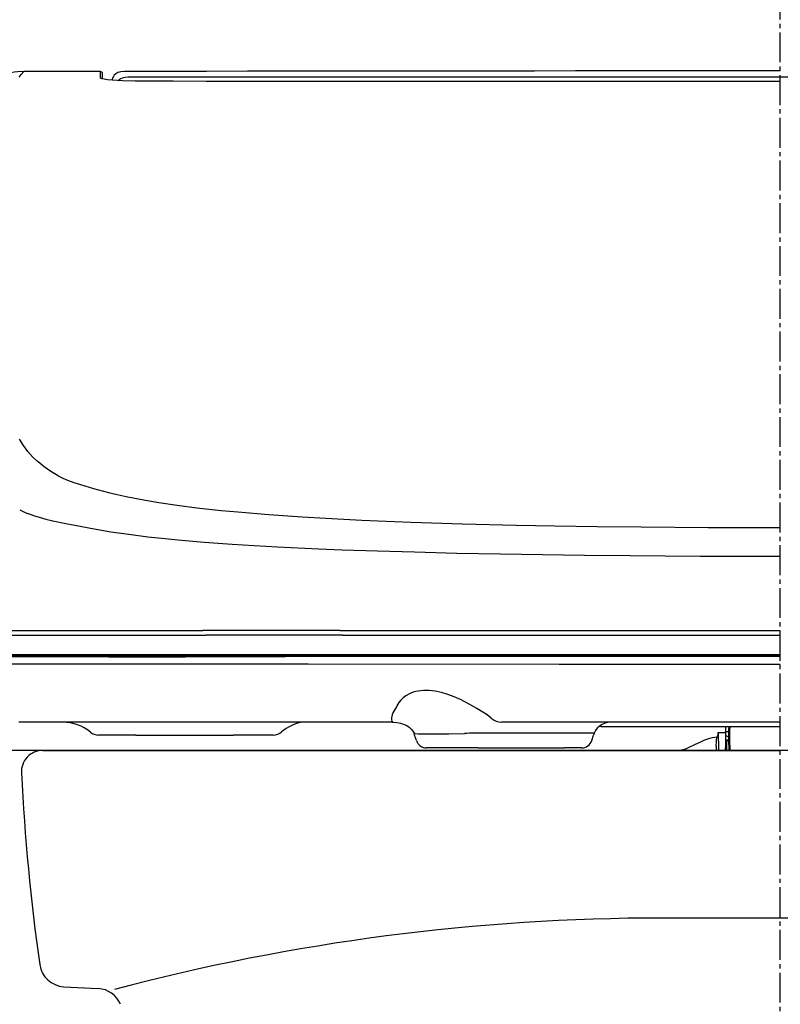
# Model space of a CAD drawing. Extents: x 0 to 1997, y 8 to 2789.
# Drawn here: x 1432 to 1610, y 837 to 1067 of the extents above; entities that cross this region are included whole.
import ezdxf

# ---------------------------------------------------------------- set-up
doc = ezdxf.new("R2010")
doc.units = 0
doc.linetypes.add('EXLTYPE3', pattern=[10, 7, -1, 1, -1])
doc.layers.add('便器', color=7, linetype='CONTINUOUS')
doc.layers.add('便座', color=7, linetype='CONTINUOUS')

msp = doc.modelspace()

# ---------------------------------------------------------------- linework, layer by layer
at = {"layer": '便器', "color": 6, "linetype": 'EXLTYPE3'}
msp.add_line((1609.501, 417), (1609.501, 1442), dxfattribs=at)
at = {"layer": '便器', "color": 7, "linetype": 'CONTINUOUS'}
msp.add_line((1437, 896), (1609.5, 896), dxfattribs=at)
at = {"layer": '便器', "color": 2, "linetype": 'CONTINUOUS'}
for p, q in [((1782, 896), (1437, 896)), ((1441.903, 840.735), (1449.979, 840.299))]:
    msp.add_line(p, q, dxfattribs=at)
at = {"layer": '便器', "color": 4, "linetype": 'CONTINUOUS'}
msp.add_line((1637.062, 856.794), (1581.938, 856.794), dxfattribs=at)
at = {"layer": '便器', "color": 2, "linetype": 'CONTINUOUS'}
for centre, radius, start, end in [((1437, 891), 5, 90, 182.86598), ((1931.381, 915.75), 500, 182.86598, 188.03189), ((1442.227, 846.727), 6, 188.03189, 266.90594), ((1449.656, 834.307), 6, 22.58199, 86.90594)]:
    msp.add_arc(centre, radius, start, end, dxfattribs=at)
at = {"layer": '便器', "color": 4, "linetype": 'CONTINUOUS'}
msp.add_arc((1581.938, 356.794), 500, 90, 104.8507, dxfattribs=at)
at = {"layer": '便座', "color": 6, "linetype": 'CONTINUOUS'}
for p, q in [((1450.335, 1054.854), (1432.553, 1054.822)), ((1432.555, 1054.821), (1432.553, 1054.822)), ((1450.349, 1054.854), (1432.555, 1054.821)), ((1450.349, 1054.854), (1450.335, 1054.854)), ((1450.335, 1054.854), (1450.373, 1054.853)), ((1450.349, 1054.854), (1450.373, 1054.853)), ((1450.501, 1053.352), (1450.501, 1054.836)), ((1451.001, 1053.131), (1451.001, 1054.336)), ((1454.535, 1054.556), (1454.595, 1054.586)), ((1456.108, 1054.847), (1456.112, 1054.845)), ((1762.039, 1053.507), (1456.963, 1053.507)), ((1460.001, 1052.56), (1460.001, 1052.557)), ((1440.622, 960.238), (1440.629, 960.234)), ((1439.361, 949.448), (1439.359, 949.448)), ((1424.835, 924.044), (1474.459, 924.043)), ((1506.533, 924.043), (1474.459, 924.043)), ((1506.533, 924.043), (1609.501, 924.044)), ((1425.812, 923), (1475.262, 923)), ((1507.167, 923), (1475.262, 923)), ((1507.167, 923), (1609.501, 923)), ((1418.427, 918.416), (1609.501, 918.416)), ((1418.726, 918.1), (1609.501, 918.1)), ((1518.919, 902.6), (1431.427, 902.6)), ((1609.501, 902.6), (1544.288, 902.6)), ((1567.596, 901.6), (1609.501, 901.6)), ((1596.701, 901.6), (1596.701, 900.198)), ((1597.501, 901.477), (1597.501, 901.6)), ((1597.501, 901.477), (1597.501, 901.152)), ((1597.501, 900.622), (1597.501, 901.152)), ((1597.701, 901.425), (1597.701, 901.6)), ((1597.701, 901.425), (1597.701, 901.1)), ((1597.701, 900.56), (1597.701, 901.1)), ((1458.801, 899.6), (1450.066, 899.6)), ((1458.801, 899.6), (1481.592, 899.6)), ((1482.201, 899.6), (1481.592, 899.6)), ((1489.833, 899.6), (1482.201, 899.6)), ((1490.9, 899.6), (1489.833, 899.6)), ((1524.006, 899.6), (1523.962, 899.6)), ((1524.392, 898.31), (1523.962, 899.6)), ((1560.504, 900.064), (1541.626, 900.064)), ((1565.41, 898.31), (1565.84, 899.6)), ((1595.001, 900.198), (1596.701, 900.198)), ((1597.293, 900.344), (1596.701, 900.344)), ((1596.701, 900.198), (1596.701, 896.649)), ((1597.005, 899.322), (1596.701, 899.322)), ((1596.701, 898.5), (1597.501, 898.5)), ((1597.501, 897.389), (1597.501, 900.622)), ((1597.701, 897.261), (1597.701, 900.56)), ((1538.836, 896.6), (1526.764, 896.6)), ((1538.836, 896.6), (1559.014, 896.6)), ((1563.038, 896.6), (1559.014, 896.6)), ((1594.501, 896.985), (1594.501, 896.923)), ((1594.501, 896.923), (1594.501, 896)), ((1595.028, 896.649), (1595.04, 896)), ((1596.701, 896), (1596.701, 896.649)), ((1597.001, 896), (1597.001, 897.9)), ((1597.501, 898.323), (1597.301, 898.323)), ((1597.501, 897.389), (1597.501, 896)), ((1597.701, 897.261), (1597.701, 896)), ((1449.501, 896), (1429.501, 896)), ((1461.501, 896), (1449.501, 896)), ((1488.251, 896), (1461.501, 896)), ((1585.341, 896), (1488.251, 896)), ((1585.494, 896), (1585.34, 896)), ((1585.697, 895.998), (1585.494, 896))]:
    msp.add_line(p, q, dxfattribs=at)
at = {"layer": '便座', "color": 6, "linetype": 'CONTINUOUS', "flags": 128}
for points in [[(1432.555, 1054.821), (1431.065, 1054.751), (1430.334, 1054.66), (1429.622, 1054.531), (1428.733, 1054.303), (1427.925, 1054.022), (1427.177, 1053.685), (1426.344, 1053.203), (1425.61, 1052.662), (1424.97, 1052.076)], [(1431.485, 1053.507), (1431.948, 1054.12), (1432.555, 1054.821)], [(1450.501, 1054.836), (1450.501, 1054.836), (1450.501, 1054.836), (1450.5, 1054.837), (1450.498, 1054.838), (1450.491, 1054.84), (1450.461, 1054.845), (1450.349, 1054.854)], [(1460.001, 1052.557), (1458.616, 1052.564), (1455.659, 1052.639), (1453.242, 1052.794), (1452.178, 1052.909), (1451.383, 1053.032), (1450.899, 1053.139), (1450.628, 1053.234), (1450.536, 1053.291), (1450.512, 1053.317), (1450.501, 1053.352)], [(1454.595, 1054.586), (1454.12, 1054.32), (1453.738, 1053.962), (1453.512, 1053.638)], [(1456.108, 1054.847), (1455.283, 1054.781), (1454.922, 1054.7), (1454.595, 1054.586)], [(1456.962, 1053.507), (1456.253, 1053.458), (1455.911, 1053.393), (1455.583, 1053.295), (1455.159, 1053.098), (1454.788, 1052.826), (1454.655, 1052.694)], [(1609.501, 1054.97), (1599.914, 1054.97), (1590.327, 1054.968), (1580.74, 1054.966), (1571.153, 1054.963), (1561.565, 1054.958), (1551.978, 1054.953), (1542.391, 1054.947), (1532.804, 1054.94), (1523.217, 1054.931), (1513.63, 1054.923), (1504.043, 1054.912), (1494.456, 1054.901), (1484.869, 1054.889), (1475.282, 1054.876), (1465.695, 1054.862), (1456.108, 1054.847)], [(1609.501, 1052.484), (1475.199, 1052.484), (1467.5, 1052.557), (1460.001, 1052.557)], [(1435.696, 963.68), (1434.699, 964.649), (1433.541, 965.961), (1432.508, 967.363), (1431.593, 968.861)], [(1440.622, 960.238), (1438.901, 961.25), (1437.333, 962.331), (1435.911, 963.488), (1435.696, 963.68)], [(1440.63, 960.234), (1441.681, 959.708), (1442.795, 959.231), (1444.249, 958.693), (1445.795, 958.187), (1448.885, 957.281), (1452.405, 956.35), (1454.395, 955.869), (1456.53, 955.393)], [(1456.53, 955.393), (1460.207, 954.671), (1464.17, 953.999), (1468.42, 953.376), (1473.061, 952.786), (1478.767, 952.163), (1482.599, 951.796), (1489.886, 951.192), (1497.671, 950.653), (1503.227, 950.324), (1511.639, 949.896)], [(1433.613, 951.405), (1434.85, 950.96), (1436.144, 950.552), (1437.726, 950.117), (1439.387, 949.716)], [(1439.387, 949.716), (1442.378, 949.084), (1444.496, 948.675), (1449.042, 947.837)], [(1511.639, 949.896), (1523.099, 949.426), (1535.149, 949.041), (1547.709, 948.735), (1556.755, 948.564), (1566.701, 948.416), (1576.956, 948.301), (1592.656, 948.19), (1609.501, 948.15)], [(1449.042, 947.837), (1452.943, 947.178), (1457.129, 946.57), (1461.604, 946.01), (1466.451, 945.487), (1468.571, 945.281), (1474.728, 944.749), (1481.289, 944.271), (1486.482, 943.945), (1491.894, 943.644), (1501.472, 943.194), (1507.044, 942.971)], [(1507.044, 942.971), (1515.327, 942.683), (1523.916, 942.431), (1533.836, 942.188), (1544.061, 941.982), (1563.678, 941.694), (1574.384, 941.585), (1590.764, 941.476), (1609.501, 941.432)], [(1418.911, 917.924), (1425.019, 917.916), (1434.96, 917.946), (1452.476, 917.937), (1470.371, 917.929), (1493.667, 917.985), (1536.942, 918.063), (1587.159, 918.088), (1609.501, 918.091)], [(1419.521, 916.264), (1425.547, 916.268), (1457.691, 916.261), (1499.063, 916.233), (1557.81, 916.206), (1607.302, 916.202), (1609.501, 916.202)], [(1541.882, 903.592), (1540.96, 904.296), (1539.944, 904.953), (1538.498, 905.8), (1536.747, 906.841), (1535.735, 907.406), (1534.699, 907.929), (1533.238, 908.573), (1531.753, 909.114), (1530.26, 909.54), (1528.776, 909.837), (1527.406, 909.989), (1526.083, 910.006), (1524.829, 909.883), (1524.231, 909.766), (1523.659, 909.612), (1523.122, 909.425), (1522.616, 909.203), (1521.911, 908.803), (1521.284, 908.33), (1520.739, 907.789), (1520.276, 907.188), (1519.843, 906.433), (1519.702, 906.177), (1519.118, 905.176), (1518.912, 904.77), (1518.746, 904.342), (1518.657, 903.997), (1518.601, 903.638)], [(1518.601, 903.638), (1518.596, 903.134), (1518.667, 902.829), (1518.793, 902.645), (1518.919, 902.6)], [(1541.882, 903.592), (1542.565, 903.102), (1543.04, 902.859), (1543.662, 902.664), (1544.288, 902.6)], [(1518.862, 902.6), (1519.799, 902.542), (1520.647, 902.381), (1521.53, 902.104), (1522.146, 901.814), (1522.692, 901.452), (1523.165, 901.016), (1523.577, 900.489), (1523.85, 900.026)], [(1569.354, 902.6), (1568.519, 902.382), (1567.838, 902.086), (1567.202, 901.67), (1566.691, 901.179), (1566.298, 900.651), (1565.942, 900.016)], [(1523.924, 899.995), (1524.109, 899.961), (1524.769, 899.903), (1526.464, 899.861), (1531.97, 899.905), (1535.606, 899.987)], [(1565.942, 900.016), (1565.942, 900.018), (1565.941, 900.019), (1565.937, 900.021), (1565.922, 900.025), (1565.73, 900.043), (1565.321, 900.054), (1563.945, 900.061), (1560.504, 900.063)], [(1585.697, 896), (1585.7, 896.008), (1585.705, 896.014), (1585.722, 896.025), (1585.764, 896.04), (1585.901, 896.07), (1586.289, 896.119), (1586.853, 896.23), (1587.58, 896.483), (1588.205, 896.759), (1589.476, 897.377), (1591.064, 898.123), (1591.883, 898.46), (1593.032, 898.847), (1593.621, 898.998), (1594.71, 899.177)], [(1594.501, 896.985), (1594.543, 898.078), (1594.589, 898.517), (1594.659, 898.957), (1594.71, 899.177)], [(1597.501, 900.519), (1597.494, 900.521), (1597.487, 900.522)], [(1597.001, 897.9), (1597.018, 898.042), (1597.072, 898.174), (1597.176, 898.285), (1597.301, 898.323)]]:
    msp.add_lwpolyline(points, dxfattribs=at)
at = {"layer": '便座', "color": 6, "linetype": 'CONTINUOUS'}
for centre, radius, start, end in [((1450.501, 1054.336), 0.5, 0.02177, 90.02176), ((1456.1, 1052.189), 2.966, 150.6129, 168.05321), ((1442.212, 973.918), 24.098, 243.90644, 247.34374), ((1443.2, 976.255), 26.635, 247.31733, 248.90378), ((1441.76, 892.6), 10, 50.28486, 90), ((1499.373, 892.797), 9.957, 100.07073, 130.8435), ((1567.747, 898.224), 3.38, 91.99843, 102.18264), ((1450.066, 902.6), 3, 230.28486, 270), ((1490.9, 902.6), 3, 270.00003, 310.81426), ((1522.973, 899.568), 0.99, 1.84778, 27.53658), ((1523.946, 900.16), 0.166, 234.30795, 262.34538), ((1541.439, 682.895), 217.169, 90.29206, 91.53904), ((1541.02, 820.638), 79.426, 89.56277, 90.49598), ((1566.838, 899.575), 0.998, 153.81388, 178.57356), ((1640.204, 886.728), 47.167, 163.40691, 164.69579), ((1777.572, 899.779), 182.571, 179.86852, 180.98235), ((1597.006, 898.824), 0.498, 6.20299, 90.05772), ((1597.294, 899.872), 0.471, 63.94478, 90.1396), ((1526.764, 899.1), 2.5, 198.435, 270), ((1563.038, 899.1), 2.5, 270, 341.565)]:
    msp.add_arc(centre, radius, start, end, dxfattribs=at)

doc.saveas('drawing.dxf')
